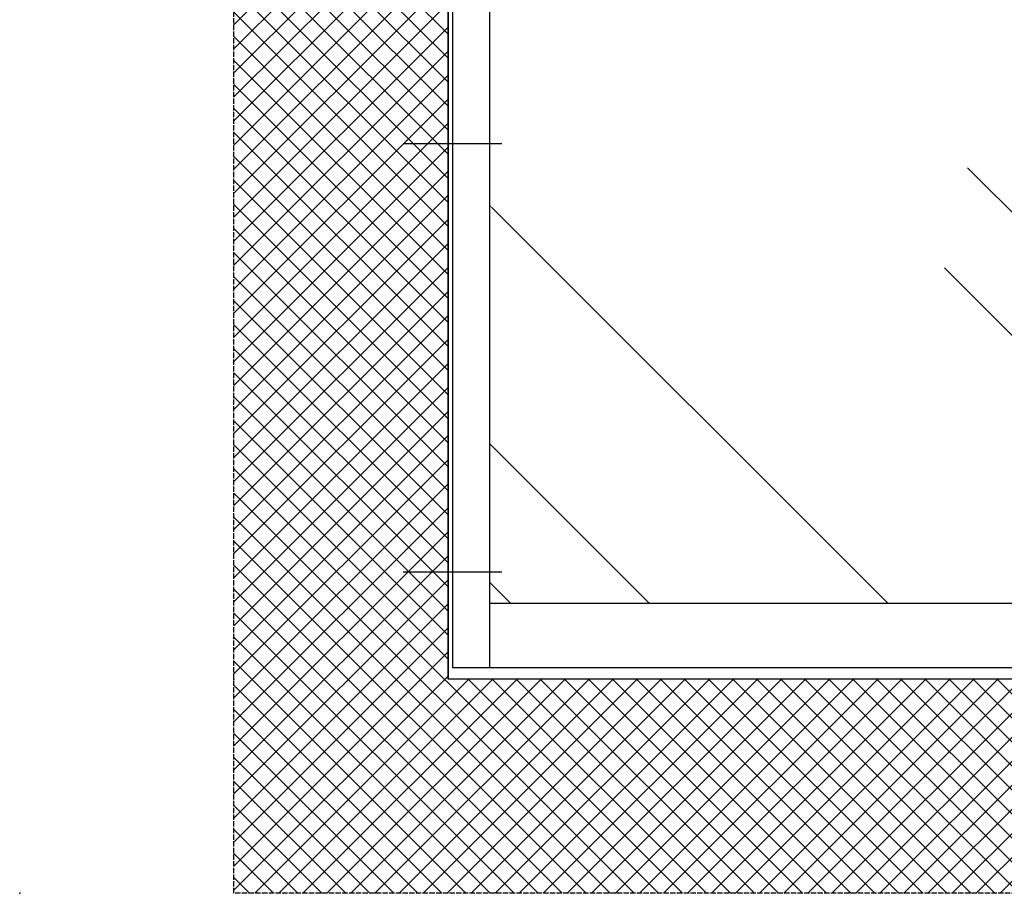
# Model space of a CAD drawing. Units: millimetres. Extents: x -2002 to 5195, y -3001 to 2384.
# Drawn here: x -2002 to -1083, y -211 to 605 of the extents above; entities that cross this region are included whole.
import ezdxf

# ---------------------------------------------------------------- set-up
doc = ezdxf.new("R2010")
doc.units = ezdxf.units.MM
doc.linetypes.add('GEN3', pattern=[6.25, 5, -1.25])
for name, color, linetype in [('Building-Gebäude', 6, 'Continuous'), ('hatching-Schraffur', 5, 'Continuous'), ('helpline-Hilfslinie', 2, 'Continuous'), ('insert point -Einfügepunkt', 3, 'Continuous'), ('invisible-Unsichtbar', 30, 'GEN3'), ('outline-Körperkante', 7, 'Continuous'), ('phantom-fiktive Kanten', 6, 'Continuous')]:
    doc.layers.add(name, color=color, linetype=linetype)

# ---------------------------------------------------------------- blocks, each defined once
blk = doc.blocks.new('AR_Gebäude_EL_DG')
at = {"layer": 'hatching-Schraffur'}
h = blk.add_hatch(dxfattribs=at)
h.set_pattern_fill('ANSI37', color=256, scale=5, style=0)
h.paths.add_polyline_path([(-1600, 2393.68), (-1800, 2393.68), (-1800, -200), (1600, -200), (1600, 2395), (1400, 2395), (1400, 0), (-1600, 0)])
at = {"layer": 'Building-Gebäude'}
for p, q in [((1400, 0), (1400, 2395)), ((-1600, 0), (1400, 0))]:
    blk.add_line(p, q, dxfattribs=at)
at = {"layer": 'insert point -Einfügepunkt'}
for p in [(1600, 0), (1800, -200)]:
    blk.add_point(p, dxfattribs=at)
at = {"layer": 'invisible-Unsichtbar'}
for p, q in [((1600, -200), (1600, 2395)), ((-1800, -200), (1600, -200))]:
    blk.add_line(p, q, dxfattribs=at)
at = {"layer": 'phantom-fiktive Kanten'}
blk.add_line((1400, 2095), (1400, 0), dxfattribs=at)
blk = doc.blocks.new('AR_LR32_THERM_Laufflügel_links')
at = {"layer": 'hatching-Schraffur'}
h = blk.add_hatch(dxfattribs=at)
h.set_pattern_fill('AR-RROOF', color=1, scale=20, angle=45, style=0)
h.set_pattern_definition([(45, (-2526.46, -417.84), (431.05, 1149.47), [7620, -1016, 2540, -508]), (45, (-2228.3, 239.5), (-836.96, 118.54), [1524, -167.64, 3048, -381]), (45, (-2652.2, 67.1), (1627.222, 2108.564), [4064, -711.2, 2032, -508])])
h.paths.add_polyline_path([(1187.73, 755.3), (1187.74, 755.3), (1187.73, 755.3)], flags=17)
h.paths.add_polyline_path([(1187.73, 755.29), (1187.73, 755.29), (1187.73, 755.3), (1187.74, 755.3), (1187.74, 755.3), (1187.74, 755.3)], flags=17)
edge = h.paths.add_edge_path()
edge.add_line((9.56, 60), (1351.06, 60))
edge.add_line((1351.06, 60), (1350.82, 2052.5))
edge.add_line((9.56, 2090), (9.56, 0))
edge.add_line((1341.67, 2052.5), (9.56, 2052.5))
edge.add_line((1346.95, 2015.64), (1349.45, 1081.5))
edge.add_line((1349.45, 1081.5), (1351.05, 91.46))
edge.add_line((1351.05, 91.46), (1346.98, 1062.5))
edge.add_line((1346.98, 1062.5), (1346.12, 2052.5))
edge.add_line((1351.05, 91.46), (1351.06, 60))
edge.add_line((1351.06, 60), (1351.06, 84.9))
edge.add_line((1346.93, 2052.5), (1351.06, 1559.5))
edge.add_line((1351.06, 1559.5), (1351.06, 1311.75))
edge.add_line((1351.06, 1311.75), (1347.54, 1187.88))
edge.add_line((1347.54, 1187.88), (1347.62, 1125.94))
edge.add_line((1347.62, 1125.94), (1351.06, 1064))
edge.add_line((1351.06, 1064), (1351.06, 816.25))
edge.add_line((1351.06, 816.25), (1351, 568.5))
edge.add_line((1351, 568.5), (1351.03, 293.17))
edge.add_line((1351.03, 293.17), (1351.05, 159.72))
edge.add_line((1351.05, 159.72), (1351.06, 84.9))
edge.add_line((1347.15, 1927.57), (1348.77, 1988.24))
edge.add_line((1348.77, 1988.24), (1349.01, 2014.63))
edge.add_line((1349.01, 2014.63), (1350.82, 2052.5))
edge.add_line((1350.82, 2052.5), (1346.12, 2052.5))
edge.add_line((1346.12, 2052.5), (1350.04, 2013.93))
edge.add_line((1350.04, 2013.93), (1322.49, 2052.5))
at = {"layer": 'outline-Körperkante'}
for p, q in [((1351.06, 0), (1350.81, 2090)), ((1386.05, 2090), (1386.05, 0)), ((1351.06, 60), (9.56, 60)), ((1356.04, 0), (-29.43, 0)), ((1386.05, 0), (1351.06, 0))]:
    blk.add_line(p, q, dxfattribs=at)
blk = doc.blocks.new('AR_WD2201_LR32_THERM_EL_MF_Sturz_DG')
at = {"layer": 'outline-Körperkante'}
for p, q in [((3168.33, 728.62), (3260.49, 728.62)), ((3168.33, 328.62), (3260.49, 328.62))]:
    blk.add_line(p, q, dxfattribs=at)
at = {"layer": 'helpline-Hilfslinie'}
for name, p in [('AR_Gebäude_EL_DG', (1818.43, 228.62)), ('AR_LR32_THERM_Laufflügel_links', (1828.36, 239.49))]:
    blk.add_blockref(name, p, dxfattribs=at)

msp = doc.modelspace()

# ---------------------------------------------------------------- block references
at = {"layer": 'helpline-Hilfslinie', "xscale": -1}
msp.add_blockref('AR_WD2201_LR32_THERM_EL_MF_Sturz_DG', (1616.51, -239.49), dxfattribs=at)

doc.saveas('drawing.dxf')
